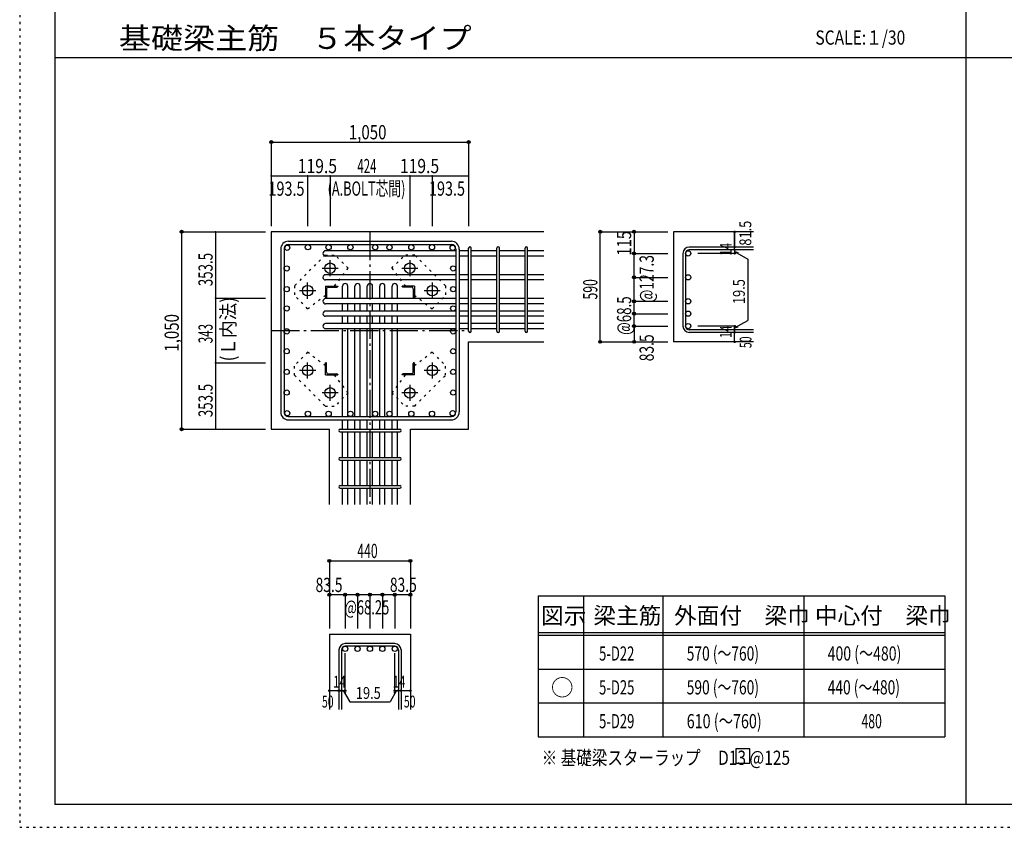
# Model space of a CAD drawing. Units: inches. Extents: x 141 to 12441, y 138 to 8778.
# Drawn here: x 141 to 5379, y 138 to 4433 of the extents above; entities that cross this region are included whole.
import ezdxf

# ---------------------------------------------------------------- set-up
doc = ezdxf.new("R2010")
doc.units = ezdxf.units.IN
doc.header["$LTSCALE"] = 30
doc.header["$MEASUREMENT"] = 0
for name, pattern in [('CENTER', [12, 5, -0.8, 0.4, -0.8, 5]), ('DIVIDE', [13.2, 5, -0.8, 0.4, -0.8, 0.4, -0.8, 5]), ('DOT', [1.6, 0.4, -0.8, 0.4]), ('HIDDEN', [8, 1, -2, 2, -2, 1])]:
    doc.linetypes.add(name, pattern=pattern)
for name, color, linetype in [('002', 7, 'Continuous'), ('003', 7, 'Continuous'), ('004', 7, 'Continuous'), ('005', 7, 'Continuous'), ('006', 7, 'Continuous'), ('007', 7, 'Continuous'), ('008', 7, 'Continuous'), ('010', 7, 'Continuous'), ('014', 7, 'Continuous'), ('104', 7, 'Continuous'), ('111', 7, 'Continuous'), ('241', 7, 'Continuous'), ('250', 7, 'Continuous')]:
    doc.layers.add(name, color=color, linetype=linetype)
doc.styles.add('DRACAD', font='txt', dxfattribs={"width": 0.85, "bigfont": 'extfont2'})

msp = doc.modelspace()

# ---------------------------------------------------------------- linework, layer by layer
at = {"layer": '002', "color": 2, "linetype": 'Continuous'}
for p, q in [((1479.2, 3305.1), (1479.2, 2255.1)), ((2929.2, 3305.1), (1479.2, 3305.1)), ((4044.2, 3305.1), (3619.2, 3305.1)), ((3619.2, 3305.1), (3619.2, 2720.1)), ((2529.2, 2720.1), (2929.2, 2720.1)), ((2529.2, 2255.1), (2529.2, 2720.1)), ((4044.2, 2720.1), (3619.2, 2720.1)), ((1479.2, 2255.1), (1788.7, 2255.1)), ((1788.7, 1855.1), (1788.7, 2255.1)), ((2219.7, 1855.1), (2219.7, 2255.1)), ((2219.7, 2255.1), (2529.2, 2255.1)), ((1788.7, 1165.1), (1788.7, 765.1)), ((1788.7, 1165.1), (2219.7, 1165.1)), ((2219.7, 1165.1), (2219.7, 765.1))]:
    msp.add_line(p, q, dxfattribs=at)
at = {"layer": '003', "color": 4, "linetype": 'CENTER'}
for p, q in [((1792.2, 3068.9), (1792.2, 3154.4)), ((2216.2, 3154.4), (2216.2, 3068.9)), ((1749.4, 3111.6), (1834.9, 3111.6)), ((2173.5, 3111.6), (2259, 3111.6)), ((1629.9, 2992.1), (1715.4, 2992.1)), ((1672.7, 2949.4), (1672.7, 3034.9)), ((2293, 2992.1), (2378.5, 2992.1)), ((2335.7, 3034.9), (2335.7, 2949.4)), ((1715.4, 2568.1), (1629.9, 2568.1)), ((1672.7, 2525.3), (1672.7, 2610.8)), ((2378.5, 2568.1), (2293, 2568.1)), ((2335.7, 2610.8), (2335.7, 2525.3)), ((1792.2, 2405.8), (1792.2, 2491.3)), ((2216.2, 2491.3), (2216.2, 2405.8)), ((1834.9, 2448.6), (1749.4, 2448.6)), ((2259, 2448.6), (2173.5, 2448.6))]:
    msp.add_line(p, q, dxfattribs=at)
at = {"layer": '003', "color": 4, "linetype": 'Continuous'}
for p, q in [((1767.7, 3016.6), (1832.7, 3016.6)), ((1767.7, 3016.6), (1767.7, 2951.6)), ((1773.7, 3002.1), (1773.7, 2955.6)), ((1782.2, 3010.6), (1828.7, 3010.6)), ((1832.7, 3016.6), (1832.7, 3014.6)), ((2240.7, 3016.6), (2175.7, 3016.6)), ((2175.7, 3014.6), (2175.7, 3016.6)), ((2226.2, 3010.6), (2179.7, 3010.6)), ((2234.7, 3002.1), (2234.7, 2955.6)), ((2240.7, 3016.6), (2240.7, 2951.6)), ((1769.7, 2951.6), (1767.7, 2951.6)), ((2240.7, 2951.6), (2238.7, 2951.6)), ((1767.7, 2608.6), (1769.7, 2608.6)), ((1767.7, 2543.6), (1767.7, 2608.6)), ((1773.7, 2558.1), (1773.7, 2604.6)), ((2234.7, 2558.1), (2234.7, 2604.6)), ((2238.7, 2608.6), (2240.7, 2608.6)), ((2240.7, 2543.6), (2240.7, 2608.6)), ((1767.7, 2543.6), (1832.7, 2543.6)), ((1782.2, 2549.6), (1828.7, 2549.6)), ((1832.7, 2545.6), (1832.7, 2543.6)), ((2175.7, 2543.6), (2175.7, 2545.6)), ((2240.7, 2543.6), (2175.7, 2543.6)), ((2226.2, 2549.6), (2179.7, 2549.6))]:
    msp.add_line(p, q, dxfattribs=at)
at = {"layer": '003', "color": 3, "linetype": 'Continuous'}
for centre in [(1792.2, 3111.6), (2216.2, 3111.6), (1672.7, 2992.1), (2335.7, 2992.1), (1672.7, 2568.1), (2335.7, 2568.1), (1792.2, 2448.6), (2216.2, 2448.6)]:
    msp.add_circle(centre, 28, dxfattribs=at)
at = {"layer": '003', "color": 4, "linetype": 'Continuous'}
for centre, radius, start, end in [((1782.2, 3002.1), 8.5, 90, 180), ((1828.7, 3014.6), 4, 270, 0), ((2179.7, 3014.6), 4, 180, 270), ((2226.2, 3002.1), 8.5, 0, 90), ((1769.7, 2955.6), 4, 270, 0), ((2238.7, 2955.6), 4, 180, 270), ((1769.7, 2604.6), 4, 0, 90), ((2238.7, 2604.6), 4, 90, 180), ((1782.2, 2558.1), 8.5, 180, 270), ((1828.7, 2545.6), 4, 0, 90), ((2179.7, 2545.6), 4, 90, 180), ((2226.2, 2558.1), 8.5, 270, 0)]:
    msp.add_arc(centre, radius, start, end, dxfattribs=at)
at = {"layer": '004', "color": 3, "linetype": 'Continuous'}
for centre in [(1564.1, 3220.2), (1674.1, 3223.1), (1784.2, 3223.1), (1900.2, 3223.1), (2032.2, 3223.1), (2108.2, 3223.1), (2224.2, 3223.1), (2334.3, 3223.1), (2444.3, 3220.2), (1561.2, 3110.2), (2447.2, 3110.2), (1561.2, 3000.1), (2447.2, 3000.1), (1561.2, 2897.6), (2447.2, 2897.6), (1561.2, 2775.6), (2447.2, 2775.6), (1561.2, 2670.1), (2447.2, 2670.1), (1561.2, 2560.1), (2447.2, 2560.1), (1561.2, 2450.1), (2447.2, 2450.1), (1564.1, 2340), (1674.1, 2337.1), (1784.2, 2337.1), (1900.2, 2337.1), (2032.2, 2337.1), (2108.2, 2337.1), (2224.2, 2337.1), (2334.3, 2337.1), (2444.3, 2340)]:
    msp.add_circle(centre, 14, dxfattribs=at)
at = {"layer": '005', "color": 7, "linetype": 'Continuous'}
for p, q in [((1571.2, 3255.1), (2437.2, 3255.1)), ((1529.2, 3213.1), (1529.2, 2347.1)), ((1547.2, 3213.1), (1547.2, 2347.1)), ((1571.2, 3237.1), (2437.2, 3237.1)), ((2461.2, 3213.1), (2461.2, 2347.1)), ((2479.2, 3213.1), (2479.2, 2347.1)), ((1571.2, 2323.1), (2437.2, 2323.1)), ((1571.2, 2305.1), (2437.2, 2305.1))]:
    msp.add_line(p, q, dxfattribs=at)
for centre, radius, start, end in [((1571.2, 3213.1), 42, 90, 180), ((2437.2, 3213.1), 42, 0, 90), ((1571.2, 3213.1), 24, 90, 180), ((2437.2, 3213.1), 24, 0, 90), ((1571.2, 2347.1), 42, 180, 270), ((1571.2, 2347.1), 24, 180, 270), ((2437.2, 2347.1), 42, 270, 0), ((2437.2, 2347.1), 24, 270, 0)]:
    msp.add_arc(centre, radius, start, end, dxfattribs=at)
at = {"layer": '006', "color": 7, "linetype": 'Continuous'}
for p, q in [((2461.2, 3204.2), (1768.2, 3204.2)), ((2529.2, 3204.2), (2479.2, 3204.2)), ((2679.2, 3204.2), (2543.2, 3204.2)), ((2829.2, 3204.2), (2693.2, 3204.2)), ((2929.2, 3204.2), (2843.2, 3204.2)), ((2461.2, 3176.2), (1768.2, 3176.2)), ((2529.2, 3176.2), (2479.2, 3176.2)), ((2679.2, 3176.2), (2543.2, 3176.2)), ((2829.2, 3176.2), (2693.2, 3176.2)), ((2929.2, 3176.2), (2843.2, 3176.2)), ((2461.2, 3076.9), (1768.2, 3076.9)), ((2461.2, 3048.9), (1768.2, 3048.9)), ((2529.2, 3076.9), (2479.2, 3076.9)), ((2529.2, 3048.9), (2479.2, 3048.9)), ((2679.2, 3076.9), (2543.2, 3076.9)), ((2679.2, 3048.9), (2543.2, 3048.9)), ((2829.2, 3076.9), (2693.2, 3076.9)), ((2829.2, 3048.9), (2693.2, 3048.9)), ((2929.2, 3076.9), (2843.2, 3076.9)), ((2929.2, 3048.9), (2843.2, 3048.9)), ((1858.2, 2949.6), (1858.2, 3016.1)), ((1886.2, 2949.6), (1886.2, 3016.1)), ((1924.2, 2949.6), (1924.2, 3016.1)), ((1952.2, 2949.6), (1952.2, 3016.1)), ((1990.2, 2949.6), (1990.2, 3016.1)), ((2018.2, 2949.6), (2018.2, 3016.1)), ((2056.2, 2949.6), (2056.2, 3016.1)), ((2084.2, 2949.6), (2084.2, 3016.1)), ((2122.2, 2949.6), (2122.2, 3016.1)), ((2150.2, 2949.6), (2150.2, 3016.1)), ((2461.2, 2949.6), (1768.2, 2949.6)), ((2529.2, 2949.6), (2479.2, 2949.6)), ((2679.2, 2949.6), (2543.2, 2949.6)), ((2829.2, 2949.6), (2693.2, 2949.6)), ((2929.2, 2949.6), (2843.2, 2949.6)), ((2461.2, 2921.6), (1768.2, 2921.6)), ((2461.2, 2883.6), (1768.2, 2883.6)), ((1858.2, 2883.6), (1858.2, 2921.6)), ((1886.2, 2883.6), (1886.2, 2921.6)), ((1924.2, 2883.6), (1924.2, 2921.6)), ((1952.2, 2883.6), (1952.2, 2921.6)), ((1990.2, 2883.6), (1990.2, 2921.6)), ((2018.2, 2883.6), (2018.2, 2921.6)), ((2056.2, 2883.6), (2056.2, 2921.6)), ((2084.2, 2883.6), (2084.2, 2921.6)), ((2122.2, 2883.6), (2122.2, 2921.6)), ((2150.2, 2883.6), (2150.2, 2921.6)), ((2529.2, 2921.6), (2479.2, 2921.6)), ((2529.2, 2883.6), (2479.2, 2883.6)), ((2679.2, 2921.6), (2543.2, 2921.6)), ((2679.2, 2883.6), (2543.2, 2883.6)), ((2829.2, 2921.6), (2693.2, 2921.6)), ((2829.2, 2883.6), (2693.2, 2883.6)), ((2929.2, 2921.6), (2843.2, 2921.6)), ((2929.2, 2883.6), (2843.2, 2883.6)), ((2461.2, 2855.6), (1768.2, 2855.6)), ((1858.2, 2817.6), (1858.2, 2855.6)), ((1886.2, 2817.6), (1886.2, 2855.6)), ((1924.2, 2817.6), (1924.2, 2855.6)), ((1952.2, 2817.6), (1952.2, 2855.6)), ((1990.2, 2817.6), (1990.2, 2855.6)), ((2018.2, 2817.6), (2018.2, 2855.6)), ((2056.2, 2817.6), (2056.2, 2855.6)), ((2084.2, 2817.6), (2084.2, 2855.6)), ((2122.2, 2817.6), (2122.2, 2855.6)), ((2150.2, 2817.6), (2150.2, 2855.6)), ((2529.2, 2855.6), (2479.2, 2855.6)), ((2679.2, 2855.6), (2543.2, 2855.6)), ((2829.2, 2855.6), (2693.2, 2855.6)), ((2929.2, 2855.6), (2843.2, 2855.6)), ((2461.2, 2817.6), (1768.2, 2817.6)), ((2461.2, 2789.6), (1768.2, 2789.6)), ((1858.2, 2323.1), (1858.2, 2789.6)), ((1886.2, 2323.1), (1886.2, 2789.6)), ((1924.2, 2323.1), (1924.2, 2789.6)), ((1952.2, 2323.1), (1952.2, 2789.6)), ((1990.2, 2323.1), (1990.2, 2789.6)), ((2018.2, 2323.1), (2018.2, 2789.6)), ((2056.2, 2323.1), (2056.2, 2789.6)), ((2084.2, 2323.1), (2084.2, 2789.6)), ((2122.2, 2323.1), (2122.2, 2789.6)), ((2150.2, 2323.1), (2150.2, 2789.6)), ((2529.2, 2817.6), (2479.2, 2817.6)), ((2529.2, 2789.6), (2479.2, 2789.6)), ((2679.2, 2817.6), (2543.2, 2817.6)), ((2679.2, 2789.6), (2543.2, 2789.6)), ((2829.2, 2817.6), (2693.2, 2817.6)), ((2829.2, 2789.6), (2693.2, 2789.6)), ((2929.2, 2817.6), (2843.2, 2817.6)), ((2929.2, 2789.6), (2843.2, 2789.6)), ((1858.2, 2255.1), (1858.2, 2305.1)), ((1886.2, 2255.1), (1886.2, 2305.1)), ((1924.2, 2255.1), (1924.2, 2305.1)), ((1952.2, 2255.1), (1952.2, 2305.1)), ((1990.2, 2255.1), (1990.2, 2305.1)), ((2018.2, 2255.1), (2018.2, 2305.1)), ((2056.2, 2255.1), (2056.2, 2305.1)), ((2084.2, 2255.1), (2084.2, 2305.1)), ((2122.2, 2255.1), (2122.2, 2305.1)), ((2150.2, 2255.1), (2150.2, 2305.1)), ((1858.2, 2105.1), (1858.2, 2241.1)), ((1886.2, 2105.1), (1886.2, 2241.1)), ((1924.2, 2105.1), (1924.2, 2241.1)), ((1952.2, 2105.1), (1952.2, 2241.1)), ((1990.2, 2105.1), (1990.2, 2241.1)), ((2018.2, 2105.1), (2018.2, 2241.1)), ((2056.2, 2105.1), (2056.2, 2241.1)), ((2084.2, 2105.1), (2084.2, 2241.1)), ((2122.2, 2105.1), (2122.2, 2241.1)), ((2150.2, 2105.1), (2150.2, 2241.1)), ((1858.2, 1955.1), (1858.2, 2091.1)), ((1886.2, 1955.1), (1886.2, 2091.1)), ((1924.2, 1955.1), (1924.2, 2091.1)), ((1952.2, 1955.1), (1952.2, 2091.1)), ((1990.2, 1955.1), (1990.2, 2091.1)), ((2018.2, 1955.1), (2018.2, 2091.1)), ((2056.2, 1955.1), (2056.2, 2091.1)), ((2084.2, 1955.1), (2084.2, 2091.1)), ((2122.2, 1955.1), (2122.2, 2091.1)), ((2150.2, 1955.1), (2150.2, 2091.1)), ((1858.2, 1855.1), (1858.2, 1941.1)), ((1886.2, 1855.1), (1886.2, 1941.1)), ((1924.2, 1855.1), (1924.2, 1941.1)), ((1952.2, 1855.1), (1952.2, 1941.1)), ((1990.2, 1855.1), (1990.2, 1941.1)), ((2018.2, 1855.1), (2018.2, 1941.1)), ((2056.2, 1855.1), (2056.2, 1941.1)), ((2084.2, 1855.1), (2084.2, 1941.1)), ((2122.2, 1855.1), (2122.2, 1941.1)), ((2150.2, 1855.1), (2150.2, 1941.1))]:
    msp.add_line(p, q, dxfattribs=at)
at = {"layer": '006', "color": 3, "linetype": 'Continuous'}
for centre in [(3697.2, 3190.2), (3697.2, 3062.9), (3697.2, 2935.6), (3697.2, 2869.6), (3697.2, 2803.6), (1872.2, 1087.1), (1938.2, 1087.1), (2004.2, 1087.1), (2070.2, 1087.1), (2136.2, 1087.1)]:
    msp.add_circle(centre, 14, dxfattribs=at)
at = {"layer": '006', "color": 7, "linetype": 'Continuous'}
for centre, start, end in [((1768.2, 3190.2), 90, 270), ((1768.2, 3062.9), 90, 270), ((1872.2, 3016.1), 0, 180), ((1938.2, 3016.1), 0, 180), ((2004.2, 3016.1), 0, 180), ((2070.2, 3016.1), 0, 180), ((2136.2, 3016.1), 0, 180), ((1768.2, 2935.6), 90, 270), ((1768.2, 2869.6), 90, 270), ((1768.2, 2803.6), 90, 270)]:
    msp.add_arc(centre, 14, start, end, dxfattribs=at)
at = {"layer": '007', "color": 7, "linetype": 'Continuous'}
for p, q in [((2529.2, 2777.1), (2529.2, 3218.2)), ((2543.2, 2777.1), (2543.2, 3218.2)), ((2679.2, 2777.1), (2679.2, 3218.2)), ((2693.2, 2777.1), (2693.2, 3218.2)), ((2829.2, 2777.1), (2829.2, 3218.2)), ((2843.2, 2777.1), (2843.2, 3218.2)), ((4044.2, 3223.7), (3702.7, 3223.7)), ((4044.2, 3209.7), (3702.7, 3209.7)), ((3669.2, 3190.2), (3669.2, 2803.6)), ((3683.2, 3190.2), (3683.2, 2803.6)), ((4044.2, 2784.1), (3702.7, 2784.1)), ((4044.2, 2770.1), (3702.7, 2770.1)), ((1845.7, 2255.1), (2162.7, 2255.1)), ((1845.7, 2241.1), (2162.7, 2241.1)), ((1845.7, 2105.1), (2162.7, 2105.1)), ((1845.7, 2091.1), (2162.7, 2091.1)), ((1845.7, 1955.1), (2162.7, 1955.1)), ((1845.7, 1941.1), (2162.7, 1941.1)), ((2136.2, 1115.1), (1872.2, 1115.1)), ((2136.2, 1101.1), (1872.2, 1101.1)), ((1838.7, 1081.6), (1838.7, 765.1)), ((1852.7, 1081.6), (1852.7, 765.1)), ((2155.7, 1081.6), (2155.7, 765.1)), ((2169.7, 1081.6), (2169.7, 765.1))]:
    msp.add_line(p, q, dxfattribs=at)
for centre, radius, start, end in [((2536.2, 3218.2), 7, 0, 180), ((2536.2, 3218.2), 7, 0, 180), ((2536.2, 3218.2), 7, 0, 180), ((2536.2, 3218.2), 7, 0, 180), ((2686.2, 3218.2), 7, 0, 180), ((2836.2, 3218.2), 7, 0, 180), ((3702.7, 3190.2), 33.5, 90, 180), ((3702.7, 3190.2), 19.5, 90, 180), ((2536.2, 2777.1), 7, 180, 0), ((2536.2, 2777.1), 7, 180, 0), ((2536.2, 2777.1), 7, 180, 0), ((2536.2, 2777.1), 7, 180, 0), ((2686.2, 2777.1), 7, 180, 0), ((2836.2, 2777.1), 7, 180, 0), ((3702.7, 2803.6), 33.5, 180, 270), ((3702.7, 2803.6), 19.5, 180, 270), ((1845.7, 2248.1), 7, 90, 270), ((1845.7, 2248.1), 7, 90, 270), ((1845.7, 2248.1), 7, 90, 270), ((1845.7, 2248.1), 7, 90, 270), ((2162.7, 2248.1), 7, 270, 90), ((2162.7, 2248.1), 7, 270, 90), ((2162.7, 2248.1), 7, 270, 90), ((2162.7, 2248.1), 7, 270, 90), ((1845.7, 2098.1), 7, 90, 270), ((2162.7, 2098.1), 7, 270, 90), ((1845.7, 1948.1), 7, 90, 270), ((2162.7, 1948.1), 7, 270, 90), ((1872.2, 1081.6), 33.5, 90, 180), ((1872.2, 1081.6), 19.5, 90, 180), ((2136.2, 1081.6), 33.5, 0, 90), ((2136.2, 1081.6), 19.5, 0, 90)]:
    msp.add_arc(centre, radius, start, end, dxfattribs=at)
at = {"layer": '010', "color": 4, "linetype": 'DOT'}
for p, q in [((1766.1, 3181.6), (1602.7, 3018.2)), ((1766.1, 3181.6), (1818.4, 3181.6)), ((1888.4, 3111.6), (1818.4, 3181.6)), ((2120, 3111.6), (2190, 3181.6)), ((2242.3, 3181.6), (2190, 3181.6)), ((2405.7, 3018.2), (2242.3, 3181.6)), ((1816, 3016.6), (1888.4, 3111.6)), ((2120, 3111.6), (2192.4, 3016.6)), ((1602.7, 3018.2), (1602.7, 2965.9)), ((2405.7, 3018.2), (2405.7, 2965.9)), ((1672.7, 2895.9), (1602.7, 2965.9)), ((1672.7, 2895.9), (1767.7, 2968.3)), ((2240.7, 2968.3), (2335.7, 2895.9)), ((2335.7, 2895.9), (2405.7, 2965.9)), ((1672.7, 2664.3), (1602.7, 2594.3)), ((1767.7, 2591.9), (1672.7, 2664.3)), ((2335.7, 2664.3), (2240.7, 2591.9)), ((2335.7, 2664.3), (2405.7, 2594.3)), ((1602.7, 2542), (1602.7, 2594.3)), ((2405.7, 2542), (2405.7, 2594.3)), ((1602.7, 2542), (1766.1, 2378.6)), ((1888.4, 2448.6), (1816, 2543.6)), ((2192.4, 2543.6), (2120, 2448.6)), ((2242.3, 2378.6), (2405.7, 2542)), ((1888.4, 2448.6), (1818.4, 2378.6)), ((2120, 2448.6), (2190, 2378.6)), ((1766.1, 2378.6), (1818.4, 2378.6)), ((2242.3, 2378.6), (2190, 2378.6))]:
    msp.add_line(p, q, dxfattribs=at)
at = {"layer": '014', "color": 4, "linetype": 'Continuous'}
for p, q in [((1479.2, 3782.1), (1479.2, 3602.1)), ((1479.2, 3782.1), (2529.2, 3782.1)), ((1479.2, 3782.1), (2529.2, 3782.1)), ((2529.2, 3782.1), (2529.2, 3602.1)), ((1479.2, 3602.1), (1479.2, 3335.1)), ((1479.2, 3602.1), (1479.2, 3335.1)), ((1479.2, 3602.1), (1672.7, 3602.1)), ((1672.7, 3602.1), (1672.7, 3335.1)), ((1672.7, 3602.1), (1792.2, 3602.1)), ((1792.2, 3602.1), (1792.2, 3335.1)), ((1792.2, 3602.1), (2216.2, 3602.1)), ((2216.2, 3602.1), (2216.2, 3335.1)), ((2216.2, 3602.1), (2335.7, 3602.1)), ((2335.7, 3602.1), (2335.7, 3335.1)), ((2335.7, 3602.1), (2529.2, 3602.1)), ((2529.2, 3602.1), (2529.2, 3335.1)), ((1002.2, 3305.1), (1182.2, 3305.1)), ((1002.2, 3305.1), (1182.2, 3305.1)), ((1002.2, 3305.1), (1002.2, 2255.1)), ((1182.2, 3305.1), (1449.2, 3305.1)), ((1182.2, 3305.1), (1182.2, 2951.6)), ((3229.2, 3305.1), (3409.2, 3305.1)), ((3229.2, 3305.1), (3409.2, 3305.1)), ((3229.2, 2720.1), (3229.2, 3305.1)), ((3409.2, 3305.1), (3589.2, 3305.1)), ((3409.2, 3305.1), (3589.2, 3305.1)), ((3409.2, 3305.1), (3409.2, 3190.2)), ((3944.2, 3305.1), (3944.2, 3223.7)), ((3944.2, 3223.7), (3944.2, 3305.1)), ((3944.2, 3209.7), (3944.2, 3223.7)), ((3944.2, 3209.7), (3944.2, 3190.2)), ((3944.2, 3199.9), (3963.5, 3194.7)), ((3944.2, 3199.9), (4014.3, 3159.5)), ((3409.2, 3190.2), (3589.2, 3190.2)), ((3409.2, 3190.2), (3589.2, 3190.2)), ((3409.2, 3050.4), (3409.2, 3190.2)), ((3944.2, 3190.2), (3748.1, 3190.2)), ((4014.3, 3159.5), (4014.3, 2834.3)), ((3409.2, 3062.9), (3589.2, 3062.9)), ((3409.2, 2803.6), (3409.2, 3050.4)), ((1182.2, 2951.6), (1449.2, 2951.6)), ((1182.2, 2951.6), (1182.2, 2608.6)), ((3409.2, 2935.6), (3589.2, 2935.6)), ((3409.2, 2869.6), (3589.2, 2869.6)), ((3944.2, 2793.9), (4014.3, 2834.3)), ((3409.2, 2803.6), (3589.2, 2803.6)), ((3409.2, 2803.6), (3409.2, 2720.1)), ((3944.2, 2803.6), (3748.1, 2803.6)), ((3944.2, 2784.1), (3944.2, 2803.6)), ((3944.2, 2793.9), (3963.5, 2799)), ((3944.2, 2770.1), (3944.2, 2784.1)), ((3944.2, 2720.1), (3944.2, 2770.1)), ((3229.2, 2720.1), (3409.2, 2720.1)), ((3409.2, 2720.1), (3589.2, 2720.1)), ((1182.2, 2608.6), (1449.2, 2608.6)), ((1182.2, 2608.6), (1182.2, 2255.1)), ((1002.2, 2255.1), (1182.2, 2255.1)), ((1182.2, 2255.1), (1449.2, 2255.1)), ((1182.2, 2255.1), (1449.2, 2255.1)), ((1788.7, 1555.1), (1788.7, 1375.1)), ((1788.7, 1555.1), (2219.7, 1555.1)), ((1788.7, 1555.1), (2219.7, 1555.1)), ((2219.7, 1555.1), (2219.7, 1375.1)), ((2219.7, 1555.1), (2219.7, 1375.1)), ((1872.2, 1375.1), (1788.7, 1375.1)), ((1788.7, 1375.1), (1788.7, 1195.1)), ((2004.2, 1375.1), (1872.2, 1375.1)), ((1872.2, 1375.1), (1872.2, 1195.1)), ((1938.2, 1375.1), (1938.2, 1195.1)), ((2136.2, 1375.1), (2004.2, 1375.1)), ((2004.2, 1375.1), (2004.2, 1195.1)), ((2070.2, 1375.1), (2070.2, 1195.1)), ((2219.7, 1375.1), (2136.2, 1375.1)), ((2136.2, 1375.1), (2136.2, 1195.1)), ((2219.7, 1375.1), (2219.7, 1195.1)), ((2219.7, 1375.1), (2219.7, 1195.1)), ((1872.2, 865.1), (1872.2, 1064.4)), ((2136.2, 865.1), (2136.2, 1064.4)), ((1788.7, 865.1), (1838.7, 865.1)), ((1838.7, 865.1), (1872.2, 865.1)), ((1862.4, 865.1), (1876.6, 851)), ((1862.4, 865.1), (1896.7, 805.8)), ((2145.9, 865.1), (2111.7, 805.8)), ((2145.9, 865.1), (2131.8, 851)), ((2136.2, 865.1), (2219.7, 865.1)), ((2155.7, 865.1), (2169.7, 865.1)), ((1896.7, 805.8), (2111.7, 805.8))]:
    msp.add_line(p, q, dxfattribs=at)
at = {"layer": '014', "color": 4, "linetype": 'CENTER'}
for p, q in [((2004.2, 3305.1), (2004.2, 1855.1)), ((1479.2, 2780.1), (2529.2, 2780.1))]:
    msp.add_line(p, q, dxfattribs=at)
at = {"layer": '014', "color": 4, "linetype": 'Continuous'}
for centre, radius in [((1479.2, 3782.1), 8), ((1479.2, 3782.1), 7.2), ((1479.2, 3782.1), 6.4), ((1479.2, 3782.1), 5.6), ((1479.2, 3782.1), 4.8), ((1479.2, 3782.1), 4), ((1479.2, 3782.1), 3.2), ((1479.2, 3782.1), 2.4), ((1479.2, 3782.1), 1.6), ((1479.2, 3782.1), 0.8), ((2529.2, 3782.1), 8), ((2529.2, 3782.1), 7.2), ((2529.2, 3782.1), 6.4), ((2529.2, 3782.1), 5.6), ((2529.2, 3782.1), 4.8), ((2529.2, 3782.1), 4), ((2529.2, 3782.1), 3.2), ((2529.2, 3782.1), 2.4), ((2529.2, 3782.1), 1.6), ((2529.2, 3782.1), 0.8), ((1002.2, 3305.1), 8), ((1002.2, 3305.1), 7.2), ((1002.2, 3305.1), 6.4), ((1002.2, 3305.1), 5.6), ((1002.2, 3305.1), 4.8), ((1002.2, 3305.1), 4), ((1002.2, 3305.1), 3.2), ((1002.2, 3305.1), 2.4), ((1002.2, 3305.1), 1.6), ((1002.2, 3305.1), 0.8), ((3229.2, 3305.1), 8), ((3229.2, 3305.1), 7.2), ((3229.2, 3305.1), 6.4), ((3229.2, 3305.1), 5.6), ((3229.2, 3305.1), 4.8), ((3229.2, 3305.1), 4), ((3229.2, 3305.1), 3.2), ((3229.2, 3305.1), 2.4), ((3229.2, 3305.1), 1.6), ((3229.2, 3305.1), 0.8), ((3409.2, 3305.1), 8), ((3409.2, 3305.1), 7.2), ((3409.2, 3305.1), 6.4), ((3409.2, 3305.1), 5.6), ((3409.2, 3305.1), 4.8), ((3409.2, 3305.1), 4), ((3409.2, 3305.1), 3.2), ((3409.2, 3305.1), 2.4), ((3409.2, 3305.1), 1.6), ((3409.2, 3305.1), 0.8), ((3944.2, 3305.1), 4), ((3944.2, 3305.1), 3.6), ((3944.2, 3305.1), 3.2), ((3944.2, 3305.1), 2.8), ((3944.2, 3305.1), 2.4), ((3944.2, 3305.1), 2), ((3944.2, 3305.1), 1.6), ((3944.2, 3305.1), 1.2), ((3944.2, 3305.1), 0.8), ((3944.2, 3305.1), 0.4), ((3409.2, 3190.2), 8), ((3409.2, 3190.2), 7.2), ((3409.2, 3190.2), 6.4), ((3409.2, 3190.2), 5.6), ((3944.2, 3223.7), 4), ((3944.2, 3209.7), 4), ((3944.2, 3223.7), 3.6), ((3944.2, 3209.7), 3.6), ((3944.2, 3223.7), 3.2), ((3944.2, 3209.7), 3.2), ((3944.2, 3223.7), 2.8), ((3944.2, 3209.7), 2.8), ((3944.2, 3223.7), 2.4), ((3944.2, 3209.7), 2.4), ((3944.2, 3223.7), 2), ((3944.2, 3209.7), 2), ((3944.2, 3223.7), 1.6), ((3944.2, 3209.7), 1.6), ((3944.2, 3223.7), 1.2), ((3944.2, 3209.7), 1.2), ((3944.2, 3223.7), 0.8), ((3944.2, 3209.7), 0.8), ((3944.2, 3223.7), 0.4), ((3944.2, 3209.7), 0.4), ((3409.2, 3190.2), 4.8), ((3409.2, 3190.2), 4), ((3409.2, 3190.2), 3.2), ((3409.2, 3190.2), 2.4), ((3409.2, 3190.2), 1.6), ((3409.2, 3190.2), 0.8), ((3944.2, 3190.2), 4), ((3944.2, 3190.2), 3.6), ((3944.2, 3190.2), 3.2), ((3944.2, 3190.2), 2.8), ((3944.2, 3190.2), 2.4), ((3944.2, 3190.2), 2), ((3944.2, 3190.2), 1.6), ((3944.2, 3190.2), 1.2), ((3944.2, 3190.2), 0.8), ((3944.2, 3190.2), 0.4), ((3409.2, 3062.9), 8), ((3409.2, 3062.9), 7.2), ((3409.2, 3062.9), 6.4), ((3409.2, 3062.9), 5.6), ((3409.2, 3062.9), 4.8), ((3409.2, 3062.9), 4), ((3409.2, 3062.9), 3.2), ((3409.2, 3062.9), 2.4), ((3409.2, 3062.9), 1.6), ((3409.2, 3062.9), 0.8), ((3409.2, 2935.6), 8), ((3409.2, 2935.6), 7.2), ((3409.2, 2935.6), 6.4), ((3409.2, 2935.6), 5.6), ((3409.2, 2935.6), 4.8), ((3409.2, 2935.6), 4), ((3409.2, 2935.6), 3.2), ((3409.2, 2935.6), 2.4), ((3409.2, 2935.6), 1.6), ((3409.2, 2935.6), 0.8), ((3409.2, 2869.6), 8), ((3409.2, 2869.6), 7.2), ((3409.2, 2869.6), 6.4), ((3409.2, 2869.6), 5.6), ((3409.2, 2869.6), 4.8), ((3409.2, 2869.6), 4), ((3409.2, 2869.6), 3.2), ((3409.2, 2869.6), 2.4), ((3409.2, 2869.6), 1.6), ((3409.2, 2869.6), 0.8), ((3409.2, 2803.6), 8), ((3409.2, 2803.6), 7.2), ((3409.2, 2803.6), 6.4), ((3409.2, 2803.6), 5.6), ((3409.2, 2803.6), 4.8), ((3409.2, 2803.6), 4), ((3409.2, 2803.6), 3.2), ((3409.2, 2803.6), 2.4), ((3409.2, 2803.6), 1.6), ((3409.2, 2803.6), 0.8), ((3944.2, 2803.6), 4), ((3944.2, 2784.1), 4), ((3944.2, 2803.6), 3.6), ((3944.2, 2784.1), 3.6), ((3944.2, 2803.6), 3.2), ((3944.2, 2784.1), 3.2), ((3944.2, 2803.6), 2.8), ((3944.2, 2784.1), 2.8), ((3944.2, 2803.6), 2.4), ((3944.2, 2784.1), 2.4), ((3944.2, 2803.6), 2), ((3944.2, 2784.1), 2), ((3944.2, 2803.6), 1.6), ((3944.2, 2784.1), 1.6), ((3944.2, 2803.6), 1.2), ((3944.2, 2784.1), 1.2), ((3944.2, 2803.6), 0.8), ((3944.2, 2784.1), 0.8), ((3944.2, 2803.6), 0.4), ((3944.2, 2784.1), 0.4), ((3229.2, 2720.1), 7.2), ((3229.2, 2720.1), 6.4), ((3229.2, 2720.1), 5.6), ((3229.2, 2720.1), 4.8), ((3229.2, 2720.1), 4), ((3409.2, 2720.1), 7.2), ((3409.2, 2720.1), 6.4), ((3409.2, 2720.1), 5.6), ((3409.2, 2720.1), 4.8), ((3409.2, 2720.1), 4), ((3944.2, 2770.1), 4), ((3944.2, 2720.1), 4), ((3944.2, 2770.1), 3.6), ((3944.2, 2770.1), 3.2), ((3944.2, 2770.1), 2.8), ((3944.2, 2770.1), 2.4), ((3944.2, 2770.1), 2), ((3944.2, 2770.1), 1.6), ((3944.2, 2770.1), 1.2), ((3944.2, 2770.1), 0.8), ((3944.2, 2770.1), 0.4), ((3229.2, 2720.1), 3.2), ((3229.2, 2720.1), 2.4), ((3229.2, 2720.1), 1.6), ((3229.2, 2720.1), 0.8), ((3409.2, 2720.1), 3.2), ((3409.2, 2720.1), 2.4), ((3409.2, 2720.1), 1.6), ((3409.2, 2720.1), 0.8), ((3944.2, 2720.1), 3.6), ((3944.2, 2720.1), 3.2), ((3944.2, 2720.1), 2.8), ((3944.2, 2720.1), 2.4), ((3944.2, 2720.1), 2), ((3944.2, 2720.1), 1.6), ((3944.2, 2720.1), 1.2), ((3944.2, 2720.1), 0.8), ((3944.2, 2720.1), 0.4), ((1002.2, 2255.1), 8), ((1002.2, 2255.1), 7.2), ((1002.2, 2255.1), 6.4), ((1002.2, 2255.1), 5.6), ((1002.2, 2255.1), 4.8), ((1002.2, 2255.1), 4), ((1002.2, 2255.1), 3.2), ((1002.2, 2255.1), 2.4), ((1002.2, 2255.1), 1.6), ((1002.2, 2255.1), 0.8), ((1788.7, 1555.1), 8), ((1788.7, 1555.1), 7.2), ((1788.7, 1555.1), 6.4), ((1788.7, 1555.1), 5.6), ((1788.7, 1555.1), 4.8), ((1788.7, 1555.1), 4), ((1788.7, 1555.1), 3.2), ((1788.7, 1555.1), 2.4), ((1788.7, 1555.1), 1.6), ((1788.7, 1555.1), 0.8), ((2219.7, 1555.1), 8), ((2219.7, 1555.1), 7.2), ((2219.7, 1555.1), 6.4), ((2219.7, 1555.1), 5.6), ((2219.7, 1555.1), 4.8), ((2219.7, 1555.1), 4), ((2219.7, 1555.1), 3.2), ((2219.7, 1555.1), 2.4), ((2219.7, 1555.1), 1.6), ((2219.7, 1555.1), 0.8), ((1788.7, 1375.1), 8), ((1788.7, 1375.1), 7.2), ((1788.7, 1375.1), 6.4), ((1788.7, 1375.1), 5.6), ((1788.7, 1375.1), 4.8), ((1788.7, 1375.1), 4), ((1788.7, 1375.1), 3.2), ((1788.7, 1375.1), 2.4), ((1788.7, 1375.1), 1.6), ((1788.7, 1375.1), 0.8), ((1872.2, 1375.1), 8), ((1872.2, 1375.1), 7.2), ((1872.2, 1375.1), 6.4), ((1872.2, 1375.1), 5.6), ((1872.2, 1375.1), 4.8), ((1872.2, 1375.1), 4), ((1872.2, 1375.1), 3.2), ((1872.2, 1375.1), 2.4), ((1872.2, 1375.1), 1.6), ((1872.2, 1375.1), 0.8), ((1938.2, 1375.1), 8), ((1938.2, 1375.1), 7.2), ((1938.2, 1375.1), 6.4), ((1938.2, 1375.1), 5.6), ((1938.2, 1375.1), 4.8), ((1938.2, 1375.1), 4), ((1938.2, 1375.1), 3.2), ((1938.2, 1375.1), 2.4), ((1938.2, 1375.1), 1.6), ((1938.2, 1375.1), 0.8), ((2004.2, 1375.1), 8), ((2004.2, 1375.1), 7.2), ((2004.2, 1375.1), 6.4), ((2004.2, 1375.1), 5.6), ((2004.2, 1375.1), 4.8), ((2004.2, 1375.1), 4), ((2004.2, 1375.1), 3.2), ((2004.2, 1375.1), 2.4), ((2004.2, 1375.1), 1.6), ((2004.2, 1375.1), 0.8), ((2070.2, 1375.1), 8), ((2070.2, 1375.1), 7.2), ((2070.2, 1375.1), 6.4), ((2070.2, 1375.1), 5.6), ((2070.2, 1375.1), 4.8), ((2070.2, 1375.1), 4), ((2070.2, 1375.1), 3.2), ((2070.2, 1375.1), 2.4), ((2070.2, 1375.1), 1.6), ((2070.2, 1375.1), 0.8), ((2136.2, 1375.1), 8), ((2136.2, 1375.1), 7.2), ((2136.2, 1375.1), 6.4), ((2136.2, 1375.1), 5.6), ((2136.2, 1375.1), 4.8), ((2136.2, 1375.1), 4), ((2136.2, 1375.1), 3.2), ((2136.2, 1375.1), 2.4), ((2136.2, 1375.1), 1.6), ((2136.2, 1375.1), 0.8), ((2219.7, 1375.1), 8), ((2219.7, 1375.1), 7.2), ((2219.7, 1375.1), 6.4), ((2219.7, 1375.1), 5.6), ((2219.7, 1375.1), 4.8), ((2219.7, 1375.1), 4), ((2219.7, 1375.1), 3.2), ((2219.7, 1375.1), 2.4), ((2219.7, 1375.1), 1.6), ((2219.7, 1375.1), 0.8), ((1788.7, 865.1), 4), ((1788.7, 865.1), 3.6), ((1788.7, 865.1), 3.2), ((1788.7, 865.1), 2.8), ((1788.7, 865.1), 2.4), ((1788.7, 865.1), 2), ((1788.7, 865.1), 1.6), ((1788.7, 865.1), 1.2), ((1788.7, 865.1), 0.8), ((1788.7, 865.1), 0.4), ((1838.7, 865.1), 4), ((1838.7, 865.1), 3.6), ((1838.7, 865.1), 3.2), ((1838.7, 865.1), 2.8), ((1838.7, 865.1), 2.4), ((1838.7, 865.1), 2), ((1838.7, 865.1), 1.6), ((1838.7, 865.1), 1.2), ((1838.7, 865.1), 0.8), ((1838.7, 865.1), 0.4), ((1852.7, 865.1), 4), ((1852.7, 865.1), 3.6), ((1852.7, 865.1), 3.2), ((1852.7, 865.1), 2.8), ((1852.7, 865.1), 2.4), ((1852.7, 865.1), 2), ((1852.7, 865.1), 1.6), ((1852.7, 865.1), 1.2), ((1852.7, 865.1), 0.8), ((1852.7, 865.1), 0.4), ((1872.2, 865.1), 4), ((1872.2, 865.1), 3.6), ((1872.2, 865.1), 3.2), ((1872.2, 865.1), 2.8), ((1872.2, 865.1), 2.4), ((1872.2, 865.1), 2), ((1872.2, 865.1), 1.6), ((1872.2, 865.1), 1.2), ((1872.2, 865.1), 0.8), ((1872.2, 865.1), 0.4), ((2136.2, 865.1), 4), ((2136.2, 865.1), 3.6), ((2136.2, 865.1), 3.2), ((2136.2, 865.1), 2.8), ((2136.2, 865.1), 2.4), ((2136.2, 865.1), 2), ((2136.2, 865.1), 1.6), ((2136.2, 865.1), 1.2), ((2136.2, 865.1), 0.8), ((2136.2, 865.1), 0.4), ((2155.7, 865.1), 4), ((2155.7, 865.1), 3.6), ((2155.7, 865.1), 3.2), ((2155.7, 865.1), 2.8), ((2155.7, 865.1), 2.4), ((2155.7, 865.1), 2), ((2155.7, 865.1), 1.6), ((2155.7, 865.1), 1.2), ((2155.7, 865.1), 0.8), ((2155.7, 865.1), 0.4), ((2169.7, 865.1), 4), ((2169.7, 865.1), 3.6), ((2169.7, 865.1), 3.2), ((2169.7, 865.1), 2.8), ((2169.7, 865.1), 2.4), ((2169.7, 865.1), 2), ((2169.7, 865.1), 1.6), ((2169.7, 865.1), 1.2), ((2169.7, 865.1), 0.8), ((2169.7, 865.1), 0.4), ((2219.7, 865.1), 4), ((2219.7, 865.1), 3.6), ((2219.7, 865.1), 3.2), ((2219.7, 865.1), 2.8), ((2219.7, 865.1), 2.4), ((2219.7, 865.1), 2), ((2219.7, 865.1), 1.6), ((2219.7, 865.1), 1.2), ((2219.7, 865.1), 0.8), ((2219.7, 865.1), 0.4)]:
    msp.add_circle(centre, radius, dxfattribs=at)
at = {"layer": '014', "color": 7, "linetype": 'Continuous'}
for p in [(1479.2, 3782.1), (1479.2, 3782.1), (1479.2, 3782.1), (1479.2, 3782.1), (1479.2, 3782.1), (1479.2, 3782.1), (1479.2, 3782.1), (1479.2, 3782.1), (1479.2, 3782.1), (1479.2, 3782.1), (1479.2, 3782.1), (1479.2, 3782.1), (1479.2, 3782.1), (1479.2, 3782.1), (1479.2, 3782.1), (1479.2, 3782.1), (2529.2, 3782.1), (2529.2, 3782.1), (2529.2, 3782.1), (2529.2, 3782.1), (2529.2, 3782.1), (2529.2, 3782.1), (2529.2, 3782.1), (2529.2, 3782.1), (2529.2, 3782.1), (2529.2, 3782.1), (2529.2, 3782.1), (2529.2, 3782.1), (2529.2, 3782.1), (2529.2, 3782.1), (2529.2, 3782.1), (2529.2, 3782.1), (1479.2, 3602.1), (1672.7, 3602.1), (1672.7, 3602.1), (1792.2, 3602.1), (2216.2, 3602.1), (2335.7, 3602.1), (2335.7, 3602.1), (2529.2, 3602.1), (2529.2, 3602.1), (1002.2, 3305.1), (1002.2, 3305.1), (1002.2, 3305.1), (1002.2, 3305.1), (1002.2, 3305.1), (1002.2, 3305.1), (1002.2, 3305.1), (1002.2, 3305.1), (1002.2, 3305.1), (1002.2, 3305.1), (1002.2, 3305.1), (1002.2, 3305.1), (1002.2, 3305.1), (1002.2, 3305.1), (1002.2, 3305.1), (1182.2, 3305.1), (1182.2, 3305.1), (3229.2, 3305.1), (3229.2, 3305.1), (3229.2, 3305.1), (3229.2, 3305.1), (3229.2, 3305.1), (3229.2, 3305.1), (3229.2, 3305.1), (3229.2, 3305.1), (3229.2, 3305.1), (3229.2, 3305.1), (3229.2, 3305.1), (3229.2, 3305.1), (3229.2, 3305.1), (3229.2, 3305.1), (3229.2, 3305.1), (3229.2, 3305.1), (3229.2, 3305.1), (3229.2, 3305.1), (3229.2, 3305.1), (3229.2, 3305.1), (3229.2, 3305.1), (3409.2, 3305.1), (3409.2, 3305.1), (3409.2, 3305.1), (3409.2, 3305.1), (3409.2, 3305.1), (3409.2, 3305.1), (3409.2, 3305.1), (3409.2, 3305.1), (3409.2, 3305.1), (3409.2, 3305.1), (3409.2, 3305.1), (3409.2, 3305.1), (3409.2, 3305.1), (3409.2, 3305.1), (3409.2, 3305.1), (3409.2, 3305.1), (3944.2, 3305.1), (3944.2, 3305.1), (3944.2, 3305.1), (3944.2, 3223.7), (3944.2, 3223.7), (3944.2, 3223.7), (3944.2, 3209.7), (3944.2, 3209.7), (3409.2, 3190.2), (3409.2, 3190.2), (3409.2, 3190.2), (3409.2, 3190.2), (3409.2, 3190.2), (3409.2, 3190.2), (3409.2, 3190.2), (3409.2, 3190.2), (3409.2, 3190.2), (3409.2, 3190.2), (3409.2, 3190.2), (3409.2, 3190.2), (3409.2, 3190.2), (3409.2, 3190.2), (3409.2, 3190.2), (3409.2, 3190.2), (3409.2, 3190.2), (3409.2, 3190.2), (3409.2, 3190.2), (3944.2, 3190.2), (3944.2, 3190.2), (3944.2, 3190.2), (3944.2, 3190.2), (3409.2, 3062.9), (3409.2, 3062.9), (3409.2, 3062.9), (3409.2, 3062.9), (3409.2, 3062.9), (3409.2, 3062.9), (3409.2, 3062.9), (3409.2, 3062.9), (3409.2, 3062.9), (3409.2, 3062.9), (3409.2, 3062.9), (3409.2, 3062.9), (3409.2, 3062.9), (3409.2, 3062.9), (3409.2, 3062.9), (3409.2, 3062.9), (1182.2, 2951.6), (1182.2, 2951.6), (3409.2, 2935.6), (3409.2, 2935.6), (3409.2, 2935.6), (3409.2, 2935.6), (3409.2, 2935.6), (3409.2, 2935.6), (3409.2, 2935.6), (3409.2, 2935.6), (3409.2, 2935.6), (3409.2, 2935.6), (3409.2, 2935.6), (3409.2, 2935.6), (3409.2, 2935.6), (3409.2, 2935.6), (3409.2, 2935.6), (3409.2, 2935.6), (3409.2, 2869.6), (3409.2, 2869.6), (3409.2, 2869.6), (3409.2, 2869.6), (3409.2, 2869.6), (3409.2, 2869.6), (3409.2, 2869.6), (3409.2, 2869.6), (3409.2, 2869.6), (3409.2, 2869.6), (3409.2, 2869.6), (3409.2, 2869.6), (3409.2, 2869.6), (3409.2, 2869.6), (3409.2, 2869.6), (3409.2, 2869.6), (3409.2, 2803.6), (3409.2, 2803.6), (3409.2, 2803.6), (3409.2, 2803.6), (3409.2, 2803.6), (3409.2, 2803.6), (3409.2, 2803.6), (3409.2, 2803.6), (3409.2, 2803.6), (3409.2, 2803.6), (3409.2, 2803.6), (3409.2, 2803.6), (3409.2, 2803.6), (3409.2, 2803.6), (3409.2, 2803.6), (3409.2, 2803.6), (3944.2, 2803.6), (3944.2, 2803.6), (3944.2, 2803.6), (3944.2, 2803.6), (3944.2, 2803.6), (3944.2, 2803.6), (3944.2, 2803.6), (3944.2, 2784.1), (3944.2, 2784.1), (3944.2, 2770.1), (3944.2, 2770.1), (3229.2, 2720.1), (3229.2, 2720.1), (3229.2, 2720.1), (3229.2, 2720.1), (3229.2, 2720.1), (3229.2, 2720.1), (3229.2, 2720.1), (3229.2, 2720.1), (3229.2, 2720.1), (3229.2, 2720.1), (3229.2, 2720.1), (3229.2, 2720.1), (3229.2, 2720.1), (3229.2, 2720.1), (3229.2, 2720.1), (3229.2, 2720.1), (3229.2, 2720.1), (3229.2, 2720.1), (3229.2, 2720.1), (3229.2, 2720.1), (3229.2, 2720.1), (3409.2, 2720.1), (3409.2, 2720.1), (3409.2, 2720.1), (3409.2, 2720.1), (3409.2, 2720.1), (3409.2, 2720.1), (3409.2, 2720.1), (3409.2, 2720.1), (3409.2, 2720.1), (3409.2, 2720.1), (3409.2, 2720.1), (3409.2, 2720.1), (3409.2, 2720.1), (3409.2, 2720.1), (3409.2, 2720.1), (3409.2, 2720.1), (3944.2, 2720.1), (3944.2, 2720.1), (1182.2, 2608.6), (1182.2, 2608.6), (1002.2, 2255.1), (1002.2, 2255.1), (1002.2, 2255.1), (1002.2, 2255.1), (1002.2, 2255.1), (1002.2, 2255.1), (1002.2, 2255.1), (1002.2, 2255.1), (1002.2, 2255.1), (1002.2, 2255.1), (1002.2, 2255.1), (1002.2, 2255.1), (1002.2, 2255.1), (1002.2, 2255.1), (1002.2, 2255.1), (1182.2, 2255.1), (1182.2, 2255.1), (1788.7, 1555.1), (1788.7, 1555.1), (1788.7, 1555.1), (1788.7, 1555.1), (1788.7, 1555.1), (1788.7, 1555.1), (1788.7, 1555.1), (1788.7, 1555.1), (1788.7, 1555.1), (1788.7, 1555.1), (1788.7, 1555.1), (1788.7, 1555.1), (1788.7, 1555.1), (1788.7, 1555.1), (1788.7, 1555.1), (1788.7, 1555.1), (2219.7, 1555.1), (2219.7, 1555.1), (2219.7, 1555.1), (2219.7, 1555.1), (2219.7, 1555.1), (2219.7, 1555.1), (2219.7, 1555.1), (2219.7, 1555.1), (2219.7, 1555.1), (2219.7, 1555.1), (2219.7, 1555.1), (2219.7, 1555.1), (2219.7, 1555.1), (2219.7, 1555.1), (2219.7, 1555.1), (2219.7, 1555.1), (1788.7, 1375.1), (1788.7, 1375.1), (1788.7, 1375.1), (1788.7, 1375.1), (1788.7, 1375.1), (1788.7, 1375.1), (1788.7, 1375.1), (1788.7, 1375.1), (1788.7, 1375.1), (1788.7, 1375.1), (1788.7, 1375.1), (1788.7, 1375.1), (1788.7, 1375.1), (1788.7, 1375.1), (1872.2, 1375.1), (1872.2, 1375.1), (1872.2, 1375.1), (1872.2, 1375.1), (1872.2, 1375.1), (1872.2, 1375.1), (1872.2, 1375.1), (1872.2, 1375.1), (1872.2, 1375.1), (1872.2, 1375.1), (1872.2, 1375.1), (1872.2, 1375.1), (1872.2, 1375.1), (1872.2, 1375.1), (1938.2, 1375.1), (1938.2, 1375.1), (1938.2, 1375.1), (1938.2, 1375.1), (1938.2, 1375.1), (1938.2, 1375.1), (1938.2, 1375.1), (1938.2, 1375.1), (1938.2, 1375.1), (1938.2, 1375.1), (1938.2, 1375.1), (1938.2, 1375.1), (1938.2, 1375.1), (1938.2, 1375.1), (2004.2, 1375.1), (2004.2, 1375.1), (2004.2, 1375.1), (2004.2, 1375.1), (2004.2, 1375.1), (2004.2, 1375.1), (2004.2, 1375.1), (2004.2, 1375.1), (2004.2, 1375.1), (2004.2, 1375.1), (2004.2, 1375.1), (2004.2, 1375.1), (2004.2, 1375.1), (2004.2, 1375.1), (2070.2, 1375.1), (2070.2, 1375.1), (2070.2, 1375.1), (2070.2, 1375.1), (2070.2, 1375.1), (2070.2, 1375.1), (2070.2, 1375.1), (2070.2, 1375.1), (2070.2, 1375.1), (2070.2, 1375.1), (2070.2, 1375.1), (2070.2, 1375.1), (2070.2, 1375.1), (2070.2, 1375.1), (2136.2, 1375.1), (2136.2, 1375.1), (2136.2, 1375.1), (2136.2, 1375.1), (2136.2, 1375.1), (2136.2, 1375.1), (2136.2, 1375.1), (2136.2, 1375.1), (2136.2, 1375.1), (2136.2, 1375.1), (2136.2, 1375.1), (2136.2, 1375.1), (2136.2, 1375.1), (2136.2, 1375.1), (2219.7, 1375.1), (2219.7, 1375.1), (2219.7, 1375.1), (2219.7, 1375.1), (2219.7, 1375.1), (2219.7, 1375.1), (2219.7, 1375.1), (2219.7, 1375.1), (2219.7, 1375.1), (2219.7, 1375.1), (2219.7, 1375.1), (2219.7, 1375.1), (2219.7, 1375.1), (2219.7, 1375.1), (1788.7, 865.1), (1838.7, 865.1), (1852.7, 865.1), (1872.2, 865.1), (2136.2, 865.1), (2155.7, 865.1), (2169.7, 865.1), (2219.7, 865.1)]:
    msp.add_point(p, dxfattribs=at)
at = {"layer": '104', "color": 7, "linetype": 'Continuous'}
for p, q in [((4025.2, 554.5), (3950.2, 554.5)), ((3950.2, 554.5), (3950.2, 479.5)), ((4025.2, 479.5), (4025.2, 554.5)), ((3950.2, 479.5), (4025.2, 479.5))]:
    msp.add_line(p, q, dxfattribs=at)
at = {"layer": '111', "color": 3, "linetype": 'Continuous'}
for p, q in [((2899.5, 1369.6), (2899.5, 619.6)), ((2899.5, 1369.6), (5062, 1369.6)), ((5062, 1369.6), (5062, 619.6)), ((2899.5, 619.6), (5062, 619.6))]:
    msp.add_line(p, q, dxfattribs=at)
at = {"layer": '111', "color": 7, "linetype": 'Continuous'}
for p, q in [((3139.5, 1369.6), (3139.5, 619.6)), ((3562, 1369.6), (3562, 619.6)), ((4312, 1369.6), (4312, 619.6)), ((2899.5, 1174.6), (5062, 1174.6)), ((2899.5, 1159.6), (5062, 1159.6)), ((2899.5, 979.6), (5062, 979.6)), ((2899.5, 799.6), (5062, 799.6))]:
    msp.add_line(p, q, dxfattribs=at)
at = {"layer": '241', "color": 6, "linetype": 'Continuous'}
for p in [(327.1, 8656.1), (12254.1, 259.8)]:
    msp.add_line(p, (327.1, 259.8), dxfattribs=at)
at = {"layer": '241', "color": 2, "linetype": 'Continuous'}
for p, q in [((5175.4, 8656.1), (5175.4, 259.8)), ((327.1, 4233), (10023.6, 4233))]:
    msp.add_line(p, q, dxfattribs=at)
at = {"layer": '250', "color": 172, "linetype": 'DOT'}
for p, q in [((140.6, 8778), (140.6, 138)), ((140.6, 138), (12440.6, 138))]:
    msp.add_line(p, q, dxfattribs=at)

# ---------------------------------------------------------------- texts
at = {"layer": '008', "color": 4, "linetype": 'DIVIDE', "style": 'DRACAD', "width": 0.657677}
msp.add_text('(A.BOLT芯間)', height=75.63, dxfattribs=at).set_placement((1778.7, 3497.4))
at = {"layer": '008', "color": 4, "linetype": 'DIVIDE', "style": 'DRACAD', "width": 0.905927}
msp.add_text('(Ｌ内法)', height=75.63, rotation=90, dxfattribs=at).set_placement((1287.2, 2615.5))
at = {"layer": '014', "color": 4, "linetype": 'CENTER', "style": 'DRACAD', "width": 0.777371}
msp.add_text('1,050', height=75.63, dxfattribs=at).set_placement((1891.7, 3797.1))
at = {"layer": '014', "color": 4, "linetype": 'DOT', "style": 'DRACAD'}
for s, height, width, p in [('119.5', 75.63, 0.81129, (1619.9, 3617.1)), ('424', 75.63, 0.595, (1936.7, 3617.1)), ('119.5', 75.63, 0.81129, (2163.4, 3617.1)), ('440', 75.63, 0.630742, (1936.7, 1570.1)), ('83.5', 75.63, 0.714071, (1714.9, 1389.3)), ('@68.25', 75.63, 0.669417, (1869.2, 1270.1)), ('14', 63.03, 0.713857, (1808.2, 880.6)), ('14', 63.03, 0.713857, (2124.7, 880.6)), ('50', 63.03, 0.650273, (1748.7, 775.1)), ('19.5', 63.03, 0.793333, (1929.2, 820.8))]:
    msp.add_text(s, height=height, dxfattribs=dict(at, width=width)).set_placement(p)
at = {"layer": '014', "color": 4, "linetype": 'DIVIDE', "style": 'DRACAD'}
for s, height, width, p in [('193.5', 75.63, 0.74375, (1464.1, 3496.7)), ('193.5', 75.63, 0.74375, (2318.3, 3497.1)), ('50', 63.03, 0.650273, (2184.7, 775.1))]:
    msp.add_text(s, height=height, dxfattribs=dict(at, width=width)).set_placement(p)
at = {"layer": '014', "color": 4, "linetype": 'Continuous', "style": 'DRACAD', "width": 0.793333}
msp.add_text('81.5', height=63.03, rotation=90, dxfattribs=at).set_placement((4033.1, 3231.5))
at = {"layer": '014', "color": 4, "linetype": 'DOT', "style": 'DRACAD'}
for s, height, width, p in [('115', 75.63, 0.764781, (3394.1, 3178.3)), ('14', 63.03, 0.713857, (3929, 3178.2)), ('353.5', 75.63, 0.686591, (1167.2, 3015.9)), ('590', 75.63, 0.630742, (3214.2, 2945.1)), ('19.5', 63.03, 0.793333, (3998.8, 2920.9)), ('@68.5', 75.63, 0.686591, (3394.2, 2757.1)), ('343', 75.63, 0.595, (1167.2, 2712.6)), ('14', 63.03, 0.713857, (3928.9, 2739.4)), ('83.5', 75.63, 0.714071, (3514.2, 2616.6)), ('353.5', 75.63, 0.686591, (1167.2, 2319.4))]:
    msp.add_text(s, height=height, rotation=90, dxfattribs=dict(at, width=width)).set_placement(p)
at = {"layer": '014', "color": 4, "linetype": 'CENTER', "style": 'DRACAD'}
for s, width, p in [('@127.3', 0.714, (3514.2, 2927.9)), ('1,050', 0.777371, (987.2, 2667.6))]:
    msp.add_text(s, height=75.63, rotation=90, dxfattribs=dict(at, width=width)).set_placement(p)
at = {"layer": '014', "color": 4, "linetype": 'DIVIDE', "style": 'DRACAD', "width": 0.650273}
msp.add_text('50', height=63.03, rotation=90, dxfattribs=at).set_placement((4034.2, 2686.6))
at = {"layer": '014', "color": 4, "linetype": 'Continuous', "style": 'DRACAD', "width": 0.714071}
msp.add_text('83.5', height=75.63, dxfattribs=at).set_placement((2110.2, 1390.1))
at = {"layer": '104', "color": 2, "linetype": 'HIDDEN', "style": 'DRACAD', "width": 1.102564}
msp.add_text('\u3000\u3000基礎梁主筋\u3000５本タイプ', height=113.445, dxfattribs=at).set_placement((327.1, 4278))
at = {"layer": '104', "color": 2, "linetype": 'CENTER', "style": 'DRACAD', "width": 0.805802}
msp.add_text('SCALE:１/30', height=75.63, dxfattribs=at).set_placement((4374, 4300.5))
at = {"layer": '104', "color": 2, "linetype": 'CENTER', "style": 'DRACAD'}
for s, height, p in [('図示', 88.24, (2914.5, 1219.6)), ('梁主筋', 88.24, (3193.2, 1219.6)), ('外面付\u3000梁巾', 88.24, (3622, 1219.6)), ('中心付\u3000梁巾', 88.24, (4372, 1219.6)), ('○', 88.2, (2967, 837.1))]:
    msp.add_text(s, height=height, dxfattribs=at).set_placement(p)
at = {"layer": '104', "color": 7, "linetype": 'DOT', "style": 'DRACAD'}
for s, width, p in [('5-D22', 0.674333, (3223.2, 1024.6)), ('400 (～480)', 0.726093, (4439.5, 1024.6)), ('5-D25', 0.674333, (3223.2, 844.6)), ('5-D29', 0.674333, (3223.2, 664.6)), ('480', 0.630742, (4619.5, 664.6))]:
    msp.add_text(s, height=75.63, dxfattribs=dict(at, width=width)).set_placement(p)
at = {"layer": '104', "color": 7, "linetype": 'CENTER', "style": 'DRACAD'}
for s, width, p in [('570 (～760)', 0.712652, (3689.5, 1024.6)), ('590 (～760)', 0.712652, (3689.5, 844.6)), ('440 (～480)', 0.712652, (4439.5, 844.6)), ('610 (～760)', 0.739464, (3689.5, 664.6))]:
    msp.add_text(s, height=75.63, dxfattribs=dict(at, width=width)).set_placement(p)
at = {"layer": '104', "color": 7, "linetype": 'Continuous', "style": 'DRACAD', "width": 0.801696}
msp.add_text('※ 基礎梁スターラップ     D13 @125', height=75.63, dxfattribs=at).set_placement((2918, 470))

doc.saveas('drawing.dxf')
